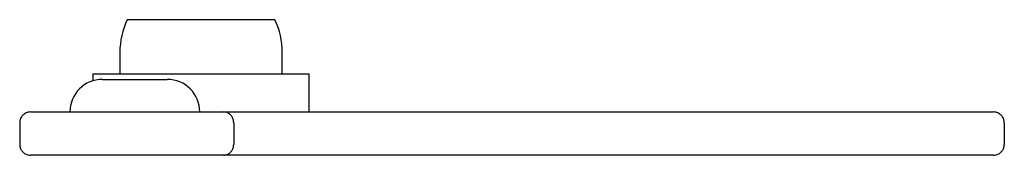
# Model space of a CAD drawing. Units: millimetres. Extents: x 5 to 415, y 5 to 293.
# Drawn here: x 331 to 335, y 235 to 235 of the extents above; entities that cross this region are included whole.
import ezdxf

# ---------------------------------------------------------------- set-up
doc = ezdxf.new("R2010")
doc.units = ezdxf.units.MM

msp = doc.modelspace()

# ---------------------------------------------------------------- linework, layer by layer
at = {"color": 7, "linetype": 'Continuous', "lineweight": 25}
for p, q in [((332.06547, 235.04489), (331.51951, 235.04489)), ((331.49249, 234.92489), (331.49249, 234.84489)), ((332.09249, 234.84489), (332.09249, 234.92489)), ((331.39249, 234.84489), (331.39249, 234.8196)), ((331.39249, 234.84489), (332.19245, 234.84489)), ((332.19249, 234.70489), (332.19249, 234.84489)), ((331.4277, 234.82489), (331.56632, 234.82489)), ((331.56632, 234.82489), (331.6677, 234.82489)), ((331.16384, 234.70489), (331.8757, 234.70489)), ((331.8757, 234.70489), (334.71936, 234.70489)), ((331.12224, 234.66489), (331.12224, 234.58489)), ((331.91321, 234.66489), (331.91321, 234.58489)), ((334.76096, 234.66489), (334.76096, 234.58489)), ((331.8757, 234.54489), (331.16384, 234.54489)), ((334.71936, 234.54489), (331.8757, 234.54489))]:
    msp.add_line(p, q, dxfattribs=at)
for centre, radius, start, end in [((331.77249, 234.92489), 0.28, 154.62307, 180), ((331.81249, 234.92489), 0.28, 0, 25.37693), ((331.4277, 234.70489), 0.12, 90, 180), ((331.6677, 234.70489), 0.12, 0, 90)]:
    msp.add_arc(centre, radius, start, end, dxfattribs=at)
for points, knots in [([(331.16384, 234.70489), (331.16373, 234.70489), (331.15995, 234.70488), (331.15162, 234.70375), (331.13993, 234.69851), (331.13013, 234.68942), (331.12352, 234.67786), (331.12267, 234.66921), (331.12224, 234.66489)], [0, 0, 0, 0, 0.00498151, 0.17916963, 0.39401779, 0.59883053, 0.79933861, 1, 1, 1, 1]), ([(331.91321, 234.66489), (331.91282, 234.66921), (331.91205, 234.67786), (331.90609, 234.68942), (331.89723, 234.69851), (331.8867, 234.70375), (331.8792, 234.70488), (331.8758, 234.70489), (331.8757, 234.70489)], [0, 0, 0, 0, 0.2006614, 0.4011695, 0.6059822, 0.8208304, 0.9950185, 1, 1, 1, 1]), ([(334.76096, 234.66489), (334.76053, 234.66921), (334.75968, 234.67786), (334.75307, 234.68942), (334.74327, 234.69851), (334.73158, 234.70375), (334.72325, 234.70488), (334.71947, 234.70489), (334.71936, 234.70489)], [0, 0, 0, 0, 0.2006614, 0.4011695, 0.6059822, 0.8208304, 0.9950185, 1, 1, 1, 1]), ([(331.12224, 234.58489), (331.12267, 234.58056), (331.12352, 234.57191), (331.13013, 234.56035), (331.13993, 234.55126), (331.15162, 234.54603), (331.15995, 234.5449), (331.16373, 234.54489), (331.16384, 234.54489)], [0, 0, 0, 0, 0.2006614, 0.4011695, 0.6059822, 0.8208304, 0.9950185, 1, 1, 1, 1]), ([(331.8757, 234.54489), (331.8758, 234.54489), (331.8792, 234.5449), (331.8867, 234.54603), (331.89723, 234.55126), (331.90609, 234.56035), (331.91205, 234.57191), (331.91282, 234.58056), (331.91321, 234.58489)], [0, 0, 0, 0, 0.0049815, 0.1791696, 0.3940178, 0.5988305, 0.7993386, 1, 1, 1, 1]), ([(334.71936, 234.54489), (334.71947, 234.54489), (334.72325, 234.5449), (334.73158, 234.54603), (334.74327, 234.55126), (334.75307, 234.56035), (334.75968, 234.57191), (334.76053, 234.58056), (334.76096, 234.58489)], [0, 0, 0, 0, 0.00498151, 0.17916963, 0.39401779, 0.59883053, 0.79933861, 1, 1, 1, 1])]:
    msp.add_open_spline(points, degree=3, knots=knots, dxfattribs=at)

doc.saveas('drawing.dxf')
